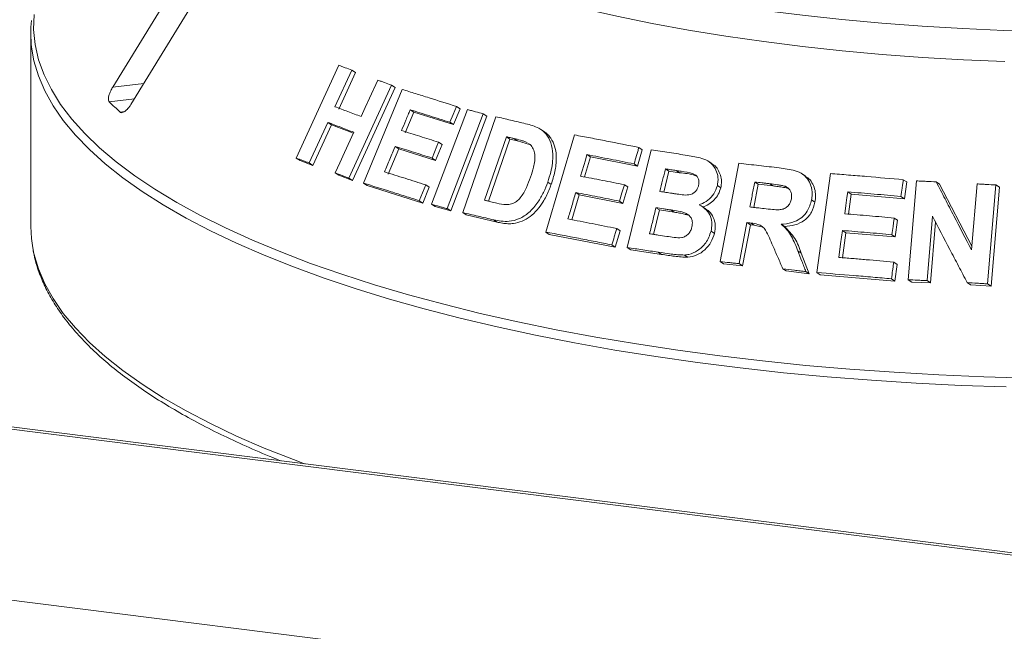
# Model space of a CAD drawing. Units: millimetres. Extents: x 5 to 415, y 5 to 292.
# Drawn here: x 312 to 321, y 127 to 132 of the extents above; entities that cross this region are included whole.
import ezdxf

# ---------------------------------------------------------------- set-up
doc = ezdxf.new("R2010")
doc.units = ezdxf.units.MM

msp = doc.modelspace()

# ---------------------------------------------------------------- linework, layer by layer
at = {"color": 7, "linetype": 'Continuous', "lineweight": 15}
for p, q in [((389.32273, 118.74218), (244.63284, 136.97139)), ((389.35308, 118.75951), (244.67347, 136.98743)), ((387.93444, 117.36697), (242.94522, 135.63389)), ((314.10128, 133.13486), (313.13536, 131.56078)), ((313.30057, 131.40348), (314.2665, 132.97755)), ((312.39244, 132.04522), (312.39244, 130.29635)), ((314.79956, 130.91646), (315.18464, 131.75841)), ((315.30171, 131.71442), (315.15021, 131.38289)), ((315.33567, 131.69208), (315.18416, 131.36056)), ((315.30171, 131.71442), (315.33567, 131.69208)), ((315.66141, 131.57711), (315.27658, 130.73504)), ((315.69458, 131.55529), (315.30977, 130.71321)), ((315.41007, 130.68858), (315.76026, 131.53913)), ((315.66141, 131.57711), (315.69458, 131.55529)), ((315.86466, 131.3333), (315.78712, 131.1446)), ((315.83191, 131.35484), (315.86466, 131.3333)), ((316.22483, 131.21971), (315.86466, 131.3333)), ((316.02658, 130.49691), (316.35326, 131.35679)), ((316.28409, 131.36348), (316.22483, 131.21971)), ((316.25188, 131.38467), (316.28409, 131.36348)), ((315.08518, 131.24046), (314.91687, 130.87235)), ((315.08518, 131.24046), (315.11912, 131.21813)), ((316.49471, 131.31757), (316.16806, 130.45768)), ((316.19262, 131.2409), (316.22483, 131.21971)), ((316.52662, 131.29659), (316.19997, 130.4367)), ((316.30904, 130.4221), (316.60856, 131.29179)), ((316.49471, 131.31757), (316.52662, 131.29659)), ((315.11912, 131.21813), (314.95081, 130.85003)), ((315.31774, 131.14264), (315.11912, 131.21813)), ((317.04954, 131.1548), (317.01821, 131.17541)), ((316.08917, 131.06041), (316.12143, 131.0392)), ((316.70495, 131.11026), (316.50676, 130.53412)), ((316.73658, 131.08946), (316.54263, 130.52566)), ((316.73658, 131.08946), (316.70495, 131.11026)), ((316.80408, 131.07369), (316.73658, 131.08946)), ((316.80408, 131.07369), (316.77251, 131.09445)), ((316.92294, 131.0369), (316.80408, 131.07369)), ((317.06269, 130.24503), (317.32217, 131.12633)), ((315.72813, 131.00136), (315.63289, 130.76969)), ((315.69538, 131.0229), (315.72813, 131.00136)), ((316.06244, 130.89596), (315.72813, 131.00136)), ((316.12143, 131.0392), (316.06244, 130.89596)), ((317.80094, 130.1046), (318.01646, 130.99033)), ((317.93694, 130.99269), (317.893, 130.84361)), ((317.90607, 131.01299), (317.93694, 130.99269)), ((314.79956, 130.91646), (314.83377, 130.89396)), ((314.95081, 130.85003), (314.83377, 130.89396)), ((316.03018, 130.91717), (316.06244, 130.89596)), ((317.46577, 130.92735), (317.41226, 130.74563)), ((317.4347, 130.94778), (317.46577, 130.92735)), ((317.893, 130.84361), (317.46577, 130.92735)), ((318.57018, 130.86495), (318.5395, 130.88513)), ((314.91687, 130.87235), (314.95081, 130.85003)), ((317.86212, 130.86391), (317.893, 130.84361)), ((318.1769, 130.79821), (318.13075, 130.60842)), ((318.1769, 130.79821), (318.14613, 130.81845)), ((318.27323, 130.78364), (318.1769, 130.79821)), ((318.27323, 130.78364), (318.24248, 130.80387)), ((318.64286, 129.97755), (318.81161, 130.86896)), ((315.1531, 130.78241), (315.18653, 130.76042)), ((315.30977, 130.71321), (315.18653, 130.76042)), ((315.27658, 130.73504), (315.30977, 130.71321)), ((317.07932, 130.69869), (317.11056, 130.67814)), ((318.98651, 130.67904), (318.95584, 130.69922)), ((319.41765, 130.75214), (319.38697, 130.77232)), ((319.51811, 129.87802), (319.64202, 130.77573)), ((320.30334, 130.72031), (320.33431, 130.69994)), ((320.33431, 130.69994), (320.31332, 130.5481)), ((320.34868, 129.81235), (320.42446, 130.70912)), ((320.60154, 130.70126), (320.63265, 130.6808)), ((315.41007, 130.68858), (315.44302, 130.66691)), ((315.94656, 130.50877), (315.44302, 130.66691)), ((316.00556, 130.65201), (315.94656, 130.50877)), ((315.97335, 130.67319), (316.00556, 130.65201)), ((317.8048, 130.65433), (317.76115, 130.50577)), ((317.77392, 130.67464), (317.8048, 130.65433)), ((318.61728, 130.66644), (318.64796, 130.64626)), ((318.98651, 130.67904), (318.94671, 130.46912)), ((319.12279, 130.6634), (318.98651, 130.67904)), ((319.12279, 130.6634), (319.09211, 130.68357)), ((319.2633, 130.64028), (319.23261, 130.66046)), ((319.7996, 130.60997), (319.8304, 130.58972)), ((320.63265, 130.6808), (320.92456, 130.11758)), ((320.92167, 130.08333), (320.97221, 130.6823)), ((321.14284, 130.67232), (321.06707, 129.77559)), ((321.17428, 130.65165), (321.09849, 129.75493)), ((321.14284, 130.67232), (321.17428, 130.65165)), ((315.91435, 130.52995), (315.94656, 130.50877)), ((317.36458, 130.58338), (317.29803, 130.35731)), ((317.3335, 130.60382), (317.36458, 130.58338)), ((317.76115, 130.50577), (317.36458, 130.58338)), ((317.73026, 130.52608), (317.76115, 130.50577)), ((319.47171, 130.53733), (319.50243, 130.51713)), ((319.8304, 130.58972), (319.80537, 130.40822)), ((320.31332, 130.5481), (319.8304, 130.58972)), ((320.28235, 130.56846), (320.31332, 130.5481)), ((316.02658, 130.49691), (316.05866, 130.47582)), ((316.19997, 130.4367), (316.05866, 130.47582)), ((316.16806, 130.45768), (316.19997, 130.4367)), ((318.09129, 130.44607), (318.03738, 130.22426)), ((318.09129, 130.44607), (318.06051, 130.46631)), ((318.22618, 130.42563), (318.09129, 130.44607)), ((318.22618, 130.42563), (318.19544, 130.44585)), ((318.51097, 130.45711), (318.48026, 130.4773)), ((316.30904, 130.4221), (316.34081, 130.40121)), ((316.61941, 130.33579), (316.34081, 130.40121)), ((316.5879, 130.35651), (316.61941, 130.33579)), ((320.22074, 130.37256), (320.25169, 130.35221)), ((320.25169, 130.35221), (320.23082, 130.2009)), ((320.56766, 130.38963), (320.51832, 129.80473)), ((317.7357, 130.25703), (317.69204, 130.10847)), ((317.70483, 130.27733), (317.7357, 130.25703)), ((318.55995, 130.25384), (318.59063, 130.23366)), ((318.88604, 130.33078), (318.81564, 129.95855)), ((318.91671, 130.31061), (318.84631, 129.93837)), ((318.88604, 130.33078), (318.91671, 130.31061)), ((318.95247, 130.30643), (318.91671, 130.31061)), ((318.92179, 130.3266), (318.95247, 130.30643)), ((319.01308, 130.29373), (318.95247, 130.30643)), ((319.19495, 130.31673), (319.22565, 130.29655)), ((319.75128, 130.25961), (319.78208, 130.23936)), ((320.59593, 130.33551), (320.54943, 129.78427)), ((317.06269, 130.24503), (317.09385, 130.22454)), ((317.69204, 130.10847), (317.09385, 130.22454)), ((319.78208, 130.23936), (319.7508, 130.01268)), ((320.23082, 130.2009), (319.78208, 130.23936)), ((320.19987, 130.22125), (320.23082, 130.2009)), ((317.66117, 130.12877), (317.69204, 130.10847)), ((317.80094, 130.1046), (317.83176, 130.08433)), ((318.11218, 130.0424), (317.83176, 130.08433)), ((319.34746, 130.07349), (319.37817, 130.05328)), ((318.08143, 130.06262), (318.11218, 130.0424)), ((318.31896, 130.03706), (318.34967, 130.01686)), ((319.37817, 130.05328), (319.45125, 129.86614)), ((318.64286, 129.97755), (318.67353, 129.95737)), ((318.84631, 129.93837), (318.67353, 129.95737)), ((318.81564, 129.95855), (318.84631, 129.93837)), ((319.21083, 129.91236), (319.24153, 129.89216)), ((320.21683, 129.97246), (320.24779, 129.95209)), ((320.24779, 129.95209), (320.22691, 129.80079)), ((319.45125, 129.86614), (319.24153, 129.89216)), ((319.42052, 129.88636), (319.45125, 129.86614)), ((319.51811, 129.87802), (319.54886, 129.8578)), ((320.22691, 129.80079), (319.54886, 129.8578)), ((320.19595, 129.82115), (320.22691, 129.80079)), ((320.34868, 129.81235), (320.37971, 129.79195)), ((320.54943, 129.78427), (320.37971, 129.79195)), ((320.51832, 129.80473), (320.54943, 129.78427)), ((320.88278, 129.78618), (320.91409, 129.76559)), ((321.09849, 129.75493), (320.91409, 129.76559)), ((321.06707, 129.77559), (321.09849, 129.75493))]:
    msp.add_line(p, q, dxfattribs=at)
at = {"color": 8, "linetype": 'Continuous', "lineweight": 15}
for p, q in [((313.41729, 131.59368), (313.13536, 131.56078)), ((313.33163, 131.45409), (313.10408, 131.42753)), ((313.24098, 131.33756), (313.20321, 131.33315))]:
    msp.add_line(p, q, dxfattribs=at)
at = {"color": 7, "linetype": 'Continuous', "lineweight": 15, "flags": 128}
for points in [[(321.58705, 132.06521), (321.21363, 132.07523), (320.84203, 132.09107), (320.47306, 132.1127), (320.10754, 132.14005), (319.74625, 132.17309), (319.39, 132.21172), (319.03957, 132.25587), (318.69573, 132.30544), (318.35922, 132.36032), (318.03079, 132.42039), (317.71115, 132.48553), (317.40102, 132.55558), (317.10106, 132.63039), (316.81194, 132.7098), (316.53429, 132.79363), (316.26871, 132.88171), (316.0158, 132.97383), (315.77611, 133.0698), (315.55015, 133.16941), (315.33844, 133.27243), (315.14142, 133.37864), (314.95954, 133.48781), (314.79319, 133.5997)], [(314.78175, 133.32506), (314.94772, 133.2125), (315.12939, 133.10266), (315.32635, 132.9958), (315.53816, 132.89213), (315.76437, 132.7919), (316.00446, 132.69533), (316.25791, 132.60263), (316.52416, 132.514), (316.80261, 132.42965), (317.09266, 132.34975), (317.39365, 132.27448), (317.70493, 132.20402), (318.02581, 132.13851), (318.35557, 132.07811), (318.69348, 132.02294), (319.03881, 131.97313), (319.39078, 131.92879), (319.74862, 131.89001), (320.11153, 131.85688), (320.47871, 131.82948), (320.84935, 131.80786), (321.22263, 131.79208)], [(315.38637, 131.29299), (315.42423, 131.37588), (315.4621, 131.45876), (315.53782, 131.62454)], [(316.25188, 131.38467), (316.23707, 131.34872), (316.22226, 131.31278), (316.19262, 131.2409)], [(315.1531, 130.78241), (315.19517, 130.87444), (315.23723, 130.96647), (315.32135, 131.15054)], [(316.08917, 131.06041), (316.07443, 131.0246), (316.05231, 130.97089), (316.03018, 130.91717)], [(317.4347, 130.94778), (317.42031, 130.89893), (317.40592, 130.85008), (317.37716, 130.75238)], [(315.97335, 130.67319), (315.9586, 130.63738), (315.94385, 130.60157), (315.91435, 130.52995)], [(317.77392, 130.67464), (317.76301, 130.6375), (317.75209, 130.60036), (317.73026, 130.52608)], [(319.7996, 130.60997), (319.79274, 130.56021), (319.78244, 130.48557), (319.77215, 130.41093)], [(312.39244, 130.29635), (312.39802, 130.18699), (312.41001, 130.10232)], [(319.75128, 130.25961), (319.74285, 130.19856), (319.73442, 130.1375), (319.71758, 130.01539)]]:
    msp.add_lwpolyline(points, dxfattribs=at)
at = {"color": 8, "linetype": 'Continuous', "lineweight": 15, "flags": 128}
for points in [[(312.42161, 132.21972), (312.41802, 132.0826), (312.432, 131.94555), (312.46354, 131.80883), (312.51258, 131.67268), (312.57903, 131.53736), (312.66276, 131.4031), (312.76362, 131.27016), (312.88144, 131.13878), (313.01599, 131.0092), (313.16703, 130.88165), (313.33428, 130.75637), (313.51743, 130.63358), (313.71616, 130.51352), (313.9301, 130.3964), (314.15886, 130.28243), (314.40202, 130.17182), (314.65913, 130.06478), (314.92973, 129.9615), (315.21332, 129.86216), (315.50939, 129.76696), (315.81739, 129.67606), (316.13677, 129.58963), (316.46693, 129.50783), (316.80727, 129.4308), (317.15718, 129.35869), (317.51601, 129.29164), (317.88311, 129.22975), (318.25781, 129.17315), (318.63942, 129.12194)], [(321.23722, 128.83977), (320.82706, 128.85417), (320.41911, 128.87439), (320.01412, 128.90041), (319.61285, 128.93217), (319.21601, 128.96962), (318.82433, 129.01269), (318.43853, 129.0613), (318.05931, 129.11535), (317.68737, 129.17476), (317.32339, 129.23941), (316.96802, 129.30919), (316.62193, 129.38397), (316.28574, 129.4636), (315.96006, 129.54795), (315.64549, 129.63687), (315.34261, 129.73018), (315.05196, 129.82772), (314.77409, 129.92931), (314.50949, 130.03477), (314.25865, 130.1439), (314.02203, 130.2565), (313.80006, 130.37238), (313.59315, 130.4913), (313.40167, 130.61307), (313.22598, 130.73745), (313.06639, 130.86422), (312.92319, 130.99314), (312.79666, 131.12399), (312.68701, 131.25652), (312.59445, 131.39049), (312.51915, 131.52566), (312.46125, 131.66178), (312.42084, 131.7986), (312.39939, 131.92313)], [(312.41001, 130.10232), (312.42084, 130.04972), (312.46125, 129.9129), (312.51915, 129.77679), (312.59445, 129.64162), (312.68701, 129.50765), (312.79666, 129.37512), (312.92319, 129.24427), (313.06639, 129.11534), (313.22598, 128.98857), (313.40167, 128.86419), (313.59315, 128.74243), (313.80006, 128.6235), (314.02203, 128.50763), (314.25865, 128.39503), (314.50949, 128.2859), (314.77409, 128.18044), (314.87363, 128.14304)], [(318.63942, 129.12194), (319.02725, 129.07621), (319.42058, 129.03605), (319.81871, 129.00153), (320.22089, 128.9727), (320.62641, 128.94964), (321.03451, 128.93237), (321.44445, 128.92092)]]:
    msp.add_lwpolyline(points, dxfattribs=at)
at = {"color": 7, "linetype": 'Continuous', "lineweight": 15}
for centre, radius, start, end in [((313.46903, 132.04522), 1.07658, 173.629342, 186.511851), ((315.00367, 133.32343), 2.68381, 224.944201, 227.866633)]:
    msp.add_arc(centre, radius, start, end, dxfattribs=at)
for points, knots in [([(315.18464, 131.75841), (315.19434, 131.75477), (315.21375, 131.7475), (315.25269, 131.73289), (315.28212, 131.7218), (315.30171, 131.71442)], [0, 0, 0, 0, 0.2505816, 0.5011631, 1, 1, 1, 1]), ([(315.53782, 131.62454), (315.54807, 131.62062), (315.56856, 131.61278), (315.60967, 131.59701), (315.64073, 131.58506), (315.66141, 131.57711)], [0, 0, 0, 0, 0.2504417, 0.5008835, 1, 1, 1, 1]), ([(313.13536, 131.56078), (313.12891, 131.54944), (313.11454, 131.52415), (313.10085, 131.48655), (313.09543, 131.45427), (313.09774, 131.43565), (313.10258, 131.42945), (313.10408, 131.42753)], [0, 0, 0, 0, 0.2253224, 0.5024503, 0.7051473, 0.9089937, 1, 1, 1, 1]), ([(315.76026, 131.53913), (315.80037, 131.52674), (315.8806, 131.50196), (316.04341, 131.45107), (316.16854, 131.41122), (316.25188, 131.38467)], [0, 0, 0, 0, 0.2503364, 0.5006729, 1, 1, 1, 1]), ([(313.20321, 131.33315), (313.20486, 131.33194), (313.20996, 131.3282), (313.22201, 131.32786), (313.24007, 131.33557), (313.26158, 131.35261), (313.28277, 131.37624), (313.29521, 131.39527), (313.30057, 131.40348)], [0, 0, 0, 0, 0.0768661, 0.23854, 0.4088526, 0.6022529, 0.8284882, 1, 1, 1, 1]), ([(315.15021, 131.38289), (315.16966, 131.37553), (315.20855, 131.36081), (315.28694, 131.33102), (315.34663, 131.30819), (315.38637, 131.29299)], [0, 0, 0, 0, 0.25050088, 0.50100176, 1, 1, 1, 1]), ([(315.83191, 131.35484), (315.82545, 131.33912), (315.81252, 131.30767), (315.78667, 131.24477), (315.76729, 131.19759), (315.75437, 131.16614)], [0, 0, 0, 0, 0.2500007, 0.5000015, 1, 1, 1, 1]), ([(316.19262, 131.2409), (316.16206, 131.25066), (316.10094, 131.2702), (315.98011, 131.3085), (315.89116, 131.33631), (315.83191, 131.35484)], [0, 0, 0, 0, 0.2503088, 0.5006176, 1, 1, 1, 1]), ([(316.35326, 131.35679), (316.36499, 131.35355), (316.38846, 131.34708), (316.43554, 131.33406), (316.47105, 131.32416), (316.49471, 131.31757)], [0, 0, 0, 0, 0.250221, 0.500442, 1, 1, 1, 1]), ([(315.32135, 131.15054), (315.30136, 131.1582), (315.26138, 131.1735), (315.18232, 131.20365), (315.124, 131.22574), (315.08518, 131.24046)], [0, 0, 0, 0, 0.2504957, 0.5009915, 1, 1, 1, 1]), ([(316.60856, 131.29179), (316.63093, 131.28659), (316.67567, 131.27621), (316.76564, 131.25513), (316.83378, 131.23893), (316.87919, 131.22814)], [0, 0, 0, 0, 0.2501664, 0.5003329, 1, 1, 1, 1]), ([(315.75437, 131.16614), (315.7819, 131.15754), (315.83697, 131.14035), (315.94809, 131.10537), (316.03277, 131.07839), (316.08917, 131.06041)], [0, 0, 0, 0, 0.250306, 0.500612, 1, 1, 1, 1]), ([(316.87919, 131.22814), (316.92026, 131.21771), (316.98932, 131.20019), (317.06876, 131.1372), (317.11321, 131.05364), (317.1328, 130.93506), (317.11559, 130.81157), (317.08893, 130.7286), (317.07932, 130.69869)], [0, 0, 0, 0, 0.2057204, 0.3459273, 0.4857398, 0.6410452, 0.8706205, 1, 1, 1, 1]), ([(317.04932, 131.15442), (317.05071, 131.15368), (317.06319, 131.14703), (317.08321, 131.12773), (317.11625, 131.08742), (317.14564, 131.02522), (317.15918, 130.94058), (317.15648, 130.86292), (317.14424, 130.79446), (317.12981, 130.73629), (317.1169, 130.69729), (317.11056, 130.67814)], [0, 0, 0, 0, 0.0102225, 0.091908, 0.176289, 0.3417742, 0.5072482, 0.6725365, 0.7771277, 0.8905409, 1, 1, 1, 1]), ([(316.77251, 131.09445), (316.76686, 131.09578), (316.75557, 131.09843), (316.73304, 131.10371), (316.71618, 131.10764), (316.70495, 131.11026)], [0, 0, 0, 0, 0.2501511, 0.5003022, 1, 1, 1, 1]), ([(316.89148, 131.05759), (316.88194, 131.06175), (316.86288, 131.07005), (316.8229, 131.08191), (316.79265, 131.08944), (316.77251, 131.09445)], [0, 0, 0, 0, 0.250856, 0.5012357, 1, 1, 1, 1]), ([(317.32217, 131.12633), (317.37017, 131.11732), (317.46618, 131.0993), (317.66005, 131.06204), (317.80767, 131.03261), (317.90607, 131.01299)], [0, 0, 0, 0, 0.2500747, 0.5001494, 1, 1, 1, 1]), ([(315.69538, 131.0229), (315.68744, 131.00359), (315.67156, 130.96498), (315.63981, 130.88776), (315.61601, 130.82983), (315.60015, 130.79122)], [0, 0, 0, 0, 0.2500008, 0.5000015, 1, 1, 1, 1]), ([(316.03018, 130.91717), (316.00186, 130.92621), (315.9452, 130.94429), (315.8331, 130.9798), (315.75044, 131.00567), (315.69538, 131.0229)], [0, 0, 0, 0, 0.250303, 0.500606, 1, 1, 1, 1]), ([(316.9238, 130.74384), (316.93342, 130.77343), (316.94933, 130.82242), (316.96283, 130.89191), (316.96473, 130.94969), (316.95051, 131.00106), (316.92774, 131.0339), (316.90923, 131.04564), (316.90402, 131.04894)], [0, 0, 0, 0, 0.2660374, 0.4404142, 0.613678, 0.7751809, 0.936836, 1, 1, 1, 1]), ([(317.90607, 131.01299), (317.90241, 131.00057), (317.89509, 130.97572), (317.88044, 130.92603), (317.86945, 130.88876), (317.86212, 130.86391)], [0, 0, 0, 0, 0.2500002, 0.5000003, 1, 1, 1, 1]), ([(318.01646, 130.99033), (318.0438, 130.98634), (318.0985, 130.97836), (318.20836, 130.96205), (318.29133, 130.9494), (318.34664, 130.94096)], [0, 0, 0, 0, 0.2500252, 0.5000503, 1, 1, 1, 1]), ([(314.91687, 130.87235), (314.907, 130.87607), (314.88727, 130.88351), (314.84808, 130.89826), (314.81895, 130.90918), (314.79956, 130.91646)], [0, 0, 0, 0, 0.2505437, 0.5010873, 1, 1, 1, 1]), ([(317.86212, 130.86391), (317.82616, 130.87113), (317.75424, 130.88557), (317.61133, 130.9138), (317.50534, 130.93419), (317.4347, 130.94778)], [0, 0, 0, 0, 0.2500606, 0.5001212, 1, 1, 1, 1]), ([(318.34664, 130.94096), (318.39083, 130.93351), (318.46007, 130.92185), (318.54992, 130.88548), (318.59826, 130.82832), (318.62543, 130.7584), (318.6246, 130.70235), (318.61826, 130.67129), (318.61728, 130.66644)], [0, 0, 0, 0, 0.3030338, 0.474786, 0.6487546, 0.7989422, 0.9686432, 1, 1, 1, 1]), ([(315.60015, 130.79122), (315.6308, 130.78164), (315.6921, 130.76248), (315.81593, 130.72346), (315.91041, 130.69329), (315.97335, 130.67319)], [0, 0, 0, 0, 0.2502964, 0.5005929, 1, 1, 1, 1]), ([(318.14613, 130.81845), (318.14197, 130.80139), (318.13367, 130.76725), (318.11706, 130.69899), (318.10462, 130.64779), (318.09632, 130.61365)], [0, 0, 0, 0, 0.2500005, 0.5000009, 1, 1, 1, 1]), ([(318.24248, 130.80387), (318.23444, 130.8051), (318.21835, 130.80755), (318.18621, 130.81242), (318.16216, 130.81604), (318.14613, 130.81845)], [0, 0, 0, 0, 0.25001589, 0.50003177, 1, 1, 1, 1]), ([(318.44646, 130.66816), (318.44886, 130.68228), (318.45299, 130.70665), (318.44205, 130.73846), (318.42468, 130.76196), (318.37335, 130.78722), (318.30964, 130.79283), (318.25755, 130.80139), (318.24248, 130.80387)], [0, 0, 0, 0, 0.138968, 0.2398563, 0.34041, 0.442591, 0.8387832, 1, 1, 1, 1]), ([(318.56838, 130.86124), (318.57444, 130.85883), (318.59765, 130.84961), (318.62347, 130.812), (318.64781, 130.7623), (318.65839, 130.70467), (318.65143, 130.6657), (318.64796, 130.64626)], [0, 0, 0, 0, 0.0811247, 0.3104362, 0.5406965, 0.7708628, 1, 1, 1, 1]), ([(318.81161, 130.86896), (318.84195, 130.86567), (318.90262, 130.85909), (319.02438, 130.84556), (319.11622, 130.83495), (319.17744, 130.82788)], [0, 0, 0, 0, 0.2500092, 0.5000184, 1, 1, 1, 1]), ([(319.17744, 130.82788), (319.2268, 130.82153), (319.30157, 130.8119), (319.39569, 130.77327), (319.44645, 130.71739), (319.47529, 130.64786), (319.47943, 130.58589), (319.47349, 130.54857), (319.47171, 130.53733)], [0, 0, 0, 0, 0.3079998, 0.4665643, 0.6266214, 0.7714221, 0.9312039, 1, 1, 1, 1]), ([(315.27658, 130.73504), (315.2662, 130.73903), (315.24546, 130.74701), (315.20421, 130.76284), (315.17353, 130.77459), (315.1531, 130.78241)], [0, 0, 0, 0, 0.2504192, 0.5008383, 1, 1, 1, 1]), ([(317.07932, 130.69869), (317.06747, 130.66726), (317.04381, 130.60451), (316.98862, 130.50868), (316.91604, 130.42221), (316.82278, 130.36191), (316.73485, 130.33983), (316.65629, 130.34229), (316.61073, 130.35177), (316.5879, 130.35651)], [0, 0, 0, 0, 0.1429702, 0.2854402, 0.4655774, 0.6151015, 0.7643667, 0.8819377, 1, 1, 1, 1]), ([(316.61863, 130.50764), (316.64657, 130.50107), (316.68913, 130.49107), (316.75127, 130.49767), (316.7965, 130.51968), (316.84513, 130.57081), (316.88826, 130.64694), (316.91221, 130.71223), (316.9238, 130.74384)], [0, 0, 0, 0, 0.2191387, 0.3338749, 0.4493467, 0.5517374, 0.7829933, 1, 1, 1, 1]), ([(317.37716, 130.75238), (317.40993, 130.7461), (317.47549, 130.73353), (317.6074, 130.70785), (317.70732, 130.68792), (317.77392, 130.67464)], [0, 0, 0, 0, 0.2500591, 0.5001181, 1, 1, 1, 1]), ([(318.42942, 130.75227), (318.42418, 130.75438), (318.37519, 130.77408), (318.32133, 130.77913), (318.27323, 130.78364)], [0, 0, 0, 0, 0.1069573, 1, 1, 1, 1]), ([(318.95584, 130.69922), (318.95226, 130.68036), (318.94511, 130.64265), (318.9308, 130.56722), (318.92008, 130.51065), (318.91293, 130.47294)], [0, 0, 0, 0, 0.2500002, 0.5000005, 1, 1, 1, 1]), ([(319.09211, 130.68357), (319.08073, 130.6849), (319.05798, 130.68754), (319.01253, 130.69278), (318.97852, 130.69664), (318.95584, 130.69922)], [0, 0, 0, 0, 0.2500024, 0.5000047, 1, 1, 1, 1]), ([(319.41648, 130.75024), (319.42328, 130.74643), (319.44748, 130.7329), (319.47687, 130.69383), (319.50165, 130.63926), (319.51102, 130.57833), (319.50529, 130.5375), (319.50243, 130.51713)], [0, 0, 0, 0, 0.0892543, 0.3173543, 0.545598, 0.7732134, 1, 1, 1, 1]), ([(319.64202, 130.77573), (319.69682, 130.77151), (319.80642, 130.76305), (320.02652, 130.74505), (320.19262, 130.7302), (320.30334, 130.72031)], [0, 0, 0, 0, 0.250048, 0.5000961, 1, 1, 1, 1]), ([(320.30334, 130.72031), (320.3016, 130.70765), (320.2981, 130.68234), (320.29111, 130.63173), (320.28586, 130.59377), (320.28235, 130.56846)], [0, 0, 0, 0, 0.2500013, 0.5000025, 1, 1, 1, 1]), ([(320.42446, 130.70912), (320.43921, 130.70849), (320.46869, 130.70723), (320.5277, 130.70465), (320.57201, 130.70261), (320.60154, 130.70126)], [0, 0, 0, 0, 0.2500671, 0.5001342, 1, 1, 1, 1]), ([(320.60154, 130.70126), (320.62816, 130.64987), (320.6814, 130.54711), (320.78806, 130.34126), (320.86823, 130.1865), (320.92167, 130.08333)], [0, 0, 0, 0, 0.2500152, 0.5000304, 1, 1, 1, 1]), ([(315.91435, 130.52995), (315.87139, 130.54368), (315.78547, 130.57113), (315.61625, 130.62462), (315.4925, 130.66301), (315.41007, 130.68858)], [0, 0, 0, 0, 0.2503155, 0.500631, 1, 1, 1, 1]), ([(317.11056, 130.67814), (317.10396, 130.65976), (317.09058, 130.62252), (317.06561, 130.56885), (317.03169, 130.50855), (316.9846, 130.44549), (316.92187, 130.38301), (316.84737, 130.34046), (316.77765, 130.32208), (316.71766, 130.32027), (316.66767, 130.32523), (316.63543, 130.33229), (316.61941, 130.33579)], [0, 0, 0, 0, 0.0832573, 0.1686653, 0.2504473, 0.3751664, 0.5002845, 0.6251729, 0.7501283, 0.8325319, 0.9167954, 1, 1, 1, 1]), ([(318.09632, 130.61365), (318.10548, 130.61226), (318.12379, 130.60948), (318.16047, 130.6039), (318.18803, 130.59966), (318.20641, 130.59683)], [0, 0, 0, 0, 0.2500157, 0.5000313, 1, 1, 1, 1]), ([(318.33027, 130.58091), (318.34853, 130.58225), (318.37668, 130.58433), (318.4114, 130.60479), (318.43205, 130.62857), (318.44183, 130.65116), (318.44545, 130.66445), (318.44646, 130.66816)], [0, 0, 0, 0, 0.35463738, 0.54700987, 0.74007395, 0.92730901, 1, 1, 1, 1]), ([(318.61728, 130.66644), (318.60856, 130.64102), (318.59105, 130.58996), (318.53415, 130.53089), (318.48416, 130.50376), (318.45672, 130.49475), (318.45248, 130.49337)], [0, 0, 0, 0, 0.3207647, 0.6441796, 0.9450599, 1, 1, 1, 1]), ([(318.64796, 130.64626), (318.64168, 130.62636), (318.62911, 130.58649), (318.5899, 130.53568), (318.541, 130.49464), (318.50245, 130.48033), (318.48319, 130.47317)], [0, 0, 0, 0, 0.249847, 0.5002923, 0.7501938, 1, 1, 1, 1]), ([(319.23261, 130.66046), (319.22112, 130.66354), (319.19817, 130.66969), (319.15094, 130.67627), (319.11562, 130.68066), (319.09211, 130.68357)], [0, 0, 0, 0, 0.2513176, 0.5016893, 1, 1, 1, 1]), ([(319.2633, 130.64028), (319.24799, 130.64409), (319.21701, 130.65181), (319.16967, 130.65771), (319.13819, 130.66153), (319.12279, 130.6634)], [0, 0, 0, 0, 0.332886, 0.6737359, 1, 1, 1, 1]), ([(319.28812, 130.54734), (319.29006, 130.56337), (319.29331, 130.59023), (319.27915, 130.62439), (319.25894, 130.64726), (319.24117, 130.65617), (319.23261, 130.66046)], [0, 0, 0, 0, 0.3365, 0.5637499, 0.7900356, 1, 1, 1, 1]), ([(320.28235, 130.56846), (320.24197, 130.57213), (320.16119, 130.57946), (320.00006, 130.59354), (319.87978, 130.6034), (319.7996, 130.60997)], [0, 0, 0, 0, 0.2500452, 0.5000903, 1, 1, 1, 1]), ([(320.97221, 130.6823), (320.98642, 130.68149), (321.01486, 130.67988), (321.07172, 130.67658), (321.1144, 130.67403), (321.14284, 130.67232)], [0, 0, 0, 0, 0.25011785, 0.5002357, 1, 1, 1, 1]), ([(316.50676, 130.53412), (316.51606, 130.53193), (316.53465, 130.52755), (316.5719, 130.51875), (316.59994, 130.51208), (316.61863, 130.50764)], [0, 0, 0, 0, 0.25014268, 0.50028535, 1, 1, 1, 1]), ([(317.3335, 130.60382), (317.32762, 130.58384), (317.31585, 130.54388), (317.29232, 130.46396), (317.27469, 130.40402), (317.26293, 130.36406)], [0, 0, 0, 0, 0.2500005, 0.500001, 1, 1, 1, 1]), ([(317.73026, 130.52608), (317.6969, 130.53275), (317.63019, 130.5461), (317.49758, 130.57225), (317.39913, 130.59119), (317.3335, 130.60382)], [0, 0, 0, 0, 0.2500584, 0.5001168, 1, 1, 1, 1]), ([(318.20641, 130.59683), (318.21667, 130.59532), (318.23719, 130.5923), (318.27828, 130.58625), (318.30948, 130.58304), (318.33027, 130.58091)], [0, 0, 0, 0, 0.2500796, 0.5001605, 1, 1, 1, 1]), ([(319.04198, 130.45823), (319.06673, 130.45571), (319.11185, 130.45112), (319.16937, 130.44566), (319.21532, 130.45189), (319.24811, 130.47011), (319.27162, 130.49696), (319.28261, 130.52388), (319.28659, 130.54084), (319.28812, 130.54734)], [0, 0, 0, 0, 0.25623, 0.4669753, 0.5913109, 0.7167048, 0.8260305, 0.9332439, 1, 1, 1, 1]), ([(319.47171, 130.53733), (319.46172, 130.50133), (319.44509, 130.44135), (319.38455, 130.37512), (319.31062, 130.3325), (319.24419, 130.31905), (319.2028, 130.3171), (319.19495, 130.31673)], [0, 0, 0, 0, 0.2873085, 0.4787329, 0.6699352, 0.9374563, 1, 1, 1, 1]), ([(316.16806, 130.45768), (316.1562, 130.46099), (316.13249, 130.4676), (316.08526, 130.48072), (316.05005, 130.49044), (316.02658, 130.49691)], [0, 0, 0, 0, 0.2502081, 0.5004163, 1, 1, 1, 1]), ([(318.06051, 130.46631), (318.05571, 130.44658), (318.04611, 130.4071), (318.02692, 130.32815), (318.01254, 130.26894), (318.00295, 130.22946)], [0, 0, 0, 0, 0.2500005, 0.500001, 1, 1, 1, 1]), ([(318.19544, 130.44585), (318.18417, 130.44757), (318.16162, 130.45102), (318.11662, 130.45787), (318.08295, 130.46294), (318.06051, 130.46631)], [0, 0, 0, 0, 0.2500157, 0.5000314, 1, 1, 1, 1]), ([(318.38664, 130.2906), (318.38936, 130.30775), (318.39397, 130.33687), (318.38029, 130.37446), (318.35863, 130.40087), (318.31884, 130.42282), (318.26294, 130.43564), (318.21798, 130.44244), (318.19544, 130.44585)], [0, 0, 0, 0, 0.16792286, 0.28508326, 0.40204174, 0.52367091, 0.76123636, 1, 1, 1, 1]), ([(318.45248, 130.49337), (318.47682, 130.47828), (318.52013, 130.45145), (318.55867, 130.38694), (318.57198, 130.31995), (318.56382, 130.27511), (318.55995, 130.25384)], [0, 0, 0, 0, 0.3062568, 0.5449476, 0.7841283, 1, 1, 1, 1]), ([(318.50946, 130.45492), (318.52009, 130.4483), (318.55043, 130.4294), (318.58429, 130.37863), (318.60337, 130.30777), (318.59487, 130.25834), (318.59063, 130.23366)], [0, 0, 0, 0, 0.1525436, 0.4356418, 0.7182094, 1, 1, 1, 1]), ([(318.91293, 130.47294), (318.92367, 130.47173), (318.94514, 130.4693), (318.98813, 130.46442), (319.02044, 130.46071), (319.04198, 130.45823)], [0, 0, 0, 0, 0.2500021, 0.5000041, 1, 1, 1, 1]), ([(319.50243, 130.51713), (319.4942, 130.48586), (319.48183, 130.43889), (319.44355, 130.3853), (319.39573, 130.34064), (319.32042, 130.3044), (319.25727, 130.29917), (319.22565, 130.29655)], [0, 0, 0, 0, 0.2499189, 0.375381, 0.5002893, 0.7498023, 1, 1, 1, 1]), ([(316.5879, 130.35651), (316.56445, 130.3621), (316.51756, 130.37327), (316.42436, 130.39527), (316.35516, 130.41137), (316.30904, 130.4221)], [0, 0, 0, 0, 0.25015488, 0.50030977, 1, 1, 1, 1]), ([(317.26293, 130.36406), (317.29941, 130.35707), (317.37237, 130.34308), (317.51926, 130.31445), (317.63061, 130.29218), (317.70483, 130.27733)], [0, 0, 0, 0, 0.2500583, 0.5001166, 1, 1, 1, 1]), ([(318.34676, 130.39934), (318.33784, 130.40237), (318.31436, 130.41033), (318.27365, 130.41783), (318.24229, 130.42298), (318.22618, 130.42563)], [0, 0, 0, 0, 0.2295598, 0.6041908, 1, 1, 1, 1]), ([(319.77215, 130.41093), (319.8094, 130.40791), (319.8839, 130.40186), (320.03328, 130.38929), (320.14576, 130.37925), (320.22074, 130.37256)], [0, 0, 0, 0, 0.2500416, 0.5000833, 1, 1, 1, 1]), ([(320.22074, 130.37256), (320.21901, 130.35995), (320.21553, 130.33473), (320.20858, 130.28429), (320.20335, 130.24647), (320.19987, 130.22125)], [0, 0, 0, 0, 0.250001, 0.500002, 1, 1, 1, 1]), ([(320.88278, 129.78618), (320.85647, 129.83657), (320.80385, 129.93737), (320.69873, 130.13866), (320.62009, 130.28924), (320.56766, 130.38963)], [0, 0, 0, 0, 0.25001476, 0.50002954, 1, 1, 1, 1]), ([(317.70483, 130.27733), (317.70119, 130.26495), (317.69392, 130.24019), (317.67937, 130.19067), (317.66845, 130.15353), (317.66117, 130.12877)], [0, 0, 0, 0, 0.2500001, 0.5000003, 1, 1, 1, 1]), ([(318.15794, 130.20586), (318.18027, 130.20291), (318.22498, 130.197), (318.2823, 130.18918), (318.32749, 130.20515), (318.35593, 130.22743), (318.37666, 130.2572), (318.38336, 130.27961), (318.38664, 130.2906)], [0, 0, 0, 0, 0.254847, 0.5103834, 0.6330662, 0.7556175, 0.8802115, 1, 1, 1, 1]), ([(318.55995, 130.25384), (318.54696, 130.21646), (318.52271, 130.14667), (318.44331, 130.07631), (318.37331, 130.04304), (318.33231, 130.03853), (318.31896, 130.03706)], [0, 0, 0, 0, 0.3366545, 0.6283651, 0.8789649, 1, 1, 1, 1]), ([(318.92179, 130.3266), (318.91881, 130.32695), (318.91285, 130.32764), (318.90093, 130.32903), (318.89199, 130.33008), (318.88604, 130.33078)], [0, 0, 0, 0, 0.25000201, 0.50000402, 1, 1, 1, 1]), ([(319.12036, 130.12164), (319.1099, 130.14542), (319.08896, 130.19299), (319.06159, 130.25391), (319.0268, 130.29833), (318.97932, 130.31969), (318.94301, 130.32405), (318.92179, 130.3266)], [0, 0, 0, 0, 0.2520467, 0.5043104, 0.6488304, 0.7947211, 1, 1, 1, 1]), ([(319.19495, 130.31673), (319.21317, 130.30071), (319.25018, 130.26815), (319.30351, 130.18635), (319.33008, 130.11811), (319.34746, 130.07349)], [0, 0, 0, 0, 0.25112951, 0.51029936, 1, 1, 1, 1]), ([(319.22565, 130.29655), (319.25953, 130.26195), (319.32755, 130.19253), (319.36126, 130.09981), (319.37817, 130.05328)], [0, 0, 0, 0, 0.49827443, 1, 1, 1, 1]), ([(320.19987, 130.22125), (320.16235, 130.22462), (320.08732, 130.23136), (319.93761, 130.24436), (319.82581, 130.25351), (319.75128, 130.25961)], [0, 0, 0, 0, 0.2500411, 0.5000821, 1, 1, 1, 1]), ([(317.66117, 130.12877), (317.61064, 130.13889), (317.50959, 130.15913), (317.30926, 130.19842), (317.16131, 130.22639), (317.06269, 130.24503)], [0, 0, 0, 0, 0.2500697, 0.5001393, 1, 1, 1, 1]), ([(318.00295, 130.22946), (318.01583, 130.22752), (318.0416, 130.22364), (318.09322, 130.2158), (318.13206, 130.20984), (318.15794, 130.20586)], [0, 0, 0, 0, 0.2500156, 0.5000313, 1, 1, 1, 1]), ([(318.59063, 130.23366), (318.58189, 130.20598), (318.56439, 130.1506), (318.50641, 130.08222), (318.43315, 130.03113), (318.37744, 130.02161), (318.34967, 130.01686)], [0, 0, 0, 0, 0.249397, 0.498867, 0.7501507, 1, 1, 1, 1]), ([(312.41328, 130.0866), (312.41595, 130.06926), (312.42554, 130.00682), (312.45843, 129.90004), (312.51165, 129.76648), (312.58158, 129.63387), (312.66699, 129.50229), (312.76816, 129.37203), (312.88487, 129.24336), (313.01691, 129.1166), (313.16397, 128.99203), (313.32573, 128.86988), (313.5018, 128.75039), (313.69181, 128.63374), (313.89547, 128.5201), (314.11211, 128.40953), (314.34249, 128.30251), (314.52538, 128.22262), (314.63529, 128.17963), (314.66004, 128.16995)], [0, 0, 0, 0, 0.0237686, 0.0855933, 0.1477848, 0.2104596, 0.2736442, 0.3372894, 0.401301, 0.4655713, 0.5300022, 0.5945163, 0.6590589, 0.7235859, 0.7880799, 0.8525322, 0.9169396, 0.9813023, 1, 1, 1, 1]), ([(318.08143, 130.06262), (318.05794, 130.0662), (318.01096, 130.07337), (317.91732, 130.08747), (317.84749, 130.09775), (317.80094, 130.1046)], [0, 0, 0, 0, 0.2500262, 0.5000524, 1, 1, 1, 1]), ([(319.21083, 129.91236), (319.19572, 129.94726), (319.17307, 129.99962), (319.14293, 130.06936), (319.12789, 130.10422), (319.12036, 130.12164)], [0, 0, 0, 0, 0.4999973, 0.7499983, 1, 1, 1, 1]), ([(319.34746, 130.07349), (319.35962, 130.04231), (319.37786, 129.99556), (319.40223, 129.93317), (319.41442, 129.90196), (319.42052, 129.88636)], [0, 0, 0, 0, 0.4999985, 0.749999, 1, 1, 1, 1]), ([(318.31896, 130.03706), (318.29876, 130.03752), (318.25836, 130.03844), (318.17926, 130.0485), (318.12054, 130.05697), (318.08143, 130.06262)], [0, 0, 0, 0, 0.2504093, 0.5006467, 1, 1, 1, 1]), ([(318.34967, 130.01686), (318.3295, 130.01731), (318.28917, 130.01821), (318.22989, 130.02586), (318.17081, 130.03355), (318.13172, 130.03945), (318.11218, 130.0424)], [0, 0, 0, 0, 0.24993406, 0.49986854, 0.74992835, 1, 1, 1, 1]), ([(319.71758, 130.01539), (319.75902, 130.01203), (319.84192, 130.00529), (320.00815, 129.99124), (320.13336, 129.97997), (320.21683, 129.97246)], [0, 0, 0, 0, 0.250044, 0.500088, 1, 1, 1, 1]), ([(318.81564, 129.95855), (318.80121, 129.96016), (318.77235, 129.96338), (318.71471, 129.96975), (318.6716, 129.97443), (318.64286, 129.97755)], [0, 0, 0, 0, 0.2500031, 0.5000062, 1, 1, 1, 1]), ([(319.42052, 129.88636), (319.40301, 129.88856), (319.36798, 129.89297), (319.29803, 129.90169), (319.24571, 129.90809), (319.21083, 129.91236)], [0, 0, 0, 0, 0.2500108, 0.5000217, 1, 1, 1, 1]), ([(320.21683, 129.97246), (320.21509, 129.95985), (320.21161, 129.93463), (320.20466, 129.8842), (320.19943, 129.84637), (320.19595, 129.82115)], [0, 0, 0, 0, 0.2500012, 0.5000023, 1, 1, 1, 1]), ([(320.19595, 129.82115), (320.13916, 129.82628), (320.02557, 129.83653), (319.7992, 129.85597), (319.63054, 129.8692), (319.51811, 129.87802)], [0, 0, 0, 0, 0.2500454, 0.5000908, 1, 1, 1, 1]), ([(320.51832, 129.80473), (320.50417, 129.80539), (320.47586, 129.80671), (320.4193, 129.80928), (320.37692, 129.81112), (320.34868, 129.81235)], [0, 0, 0, 0, 0.2500636, 0.5001273, 1, 1, 1, 1]), ([(321.06707, 129.77559), (321.0517, 129.7765), (321.02095, 129.77832), (320.9595, 129.78188), (320.91346, 129.78446), (320.88278, 129.78618)], [0, 0, 0, 0, 0.2501092, 0.5002183, 1, 1, 1, 1])]:
    msp.add_open_spline(points, degree=3, knots=knots, dxfattribs=at)

doc.saveas('drawing.dxf')
